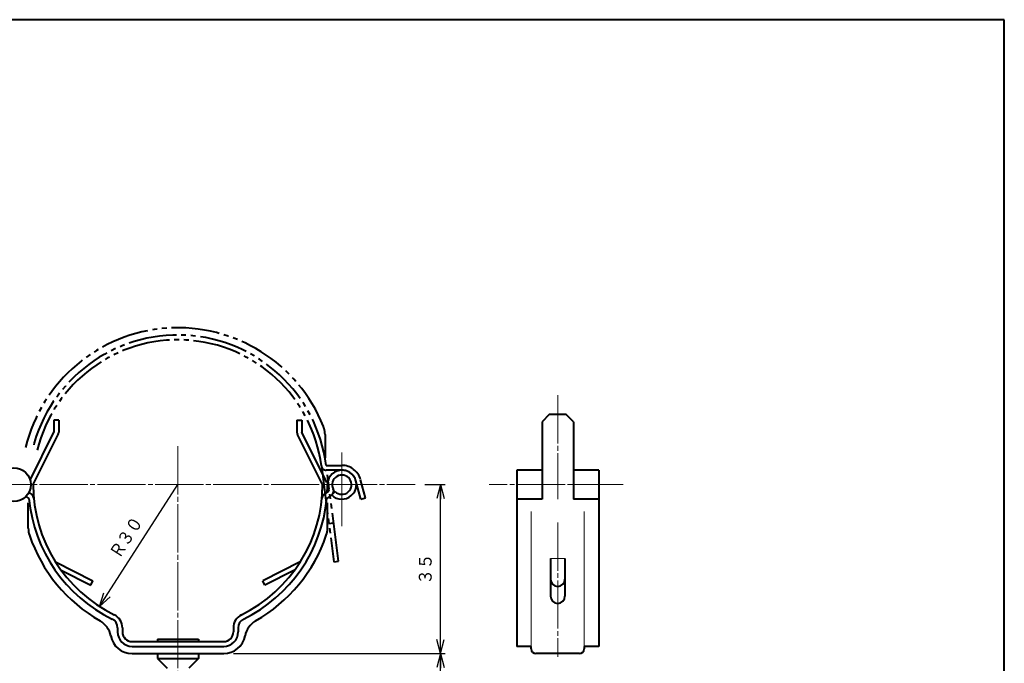
# Model space of a CAD drawing. Units: millimetres. Extents: x 15 to 403, y 12 to 286.
# Drawn here: x 199 to 403, y 152 to 286 of the extents above; entities that cross this region are included whole.
import ezdxf
from ezdxf.enums import TextEntityAlignment as Align

# ---------------------------------------------------------------- set-up
doc = ezdxf.new("R2010")
doc.units = ezdxf.units.MM
for name, pattern in [('1pen実線', [0]), ('3pen一点鎖線', [12, 10, -0.5, 1, -0.5]), ('二点鎖線', [15, 10, -1, 1, -1, 1, -1])]:
    doc.linetypes.add(name, pattern=pattern)
doc.layers.add('GR1_01', color=1, linetype='1pen実線', lineweight=40)
doc.styles.add('ＭＳ ゴシック', font='txt')
doc.dimstyles.new('FX_DIMINFO', dxfattribs={"dimtxt": 3.5, "dimasz": 3, "dimexe": 1, "dimexo": 2, "dimgap": 1, "dimtad": 1, "dimdec": 1, "dimdsep": 46, "dimtxsty": 'ＭＳ ゴシック', "dimblk1": 'FXTIP_ARROW_S', "dimblk2": 'FXTIP_ARROW_E', "dimsah": 1, "dimcen": 2.5, "dimdle": 6, "dimadec": 1, "dimazin": 2, "dimtfac": 1, "dimtmove": 0, "dimatfit": 3, "dimldrblk": 'FXTIP_ARROW_S', "dimfxl": 1, "dimtolj": 1, "dimarcsym": 0})

# ---------------------------------------------------------------- blocks, each defined once
blk = doc.blocks.new('FXTIP_ARROW_S')
at = {"color": 0, "linetype": 'Continuous', "lineweight": -2}
for q in [(-1, 0), (-0.966, 0.259), (-0.966, -0.259)]:
    blk.add_line((0, 0), q, dxfattribs=at)
blk = doc.blocks.new('FXTIP_ARROW_E')
at = {"color": 0, "linetype": 'Continuous', "lineweight": -2}
for q in [(-1, 0), (-0.966, 0.259), (-0.966, -0.259)]:
    blk.add_line((0, 0), q, dxfattribs=at)
blk = doc.blocks.new('*D21')
at = {"color": 0, "linetype": 'ByBlock', "lineweight": -2}
for p, q in [((243.19, 154.19), (287.13, 154.19)), ((286.13, 74.19), (286.13, 154.19)), ((233.69, 74.19), (287.13, 74.19))]:
    blk.add_line(p, q, dxfattribs=at)
at = {"color": 0, "linetype": 'ByBlock', "lineweight": -2, "xscale": 3, "yscale": 3}
for name, p, rotation in [('FXTIP_ARROW_E', (286.13, 154.19), 90), ('FXTIP_ARROW_S', (286.13, 74.19), 270)]:
    blk.add_blockref(name, p, dxfattribs=dict(at, rotation=rotation))
at = {"color": 7, "linetype": 'ByBlock', "lineweight": 30, "style": 'ＭＳ ゴシック', "width": 0.884503}
blk.add_text('８０', height=2.652, rotation=90, dxfattribs=at).set_placement((285.13, 114.19), align=Align.BOTTOM_CENTER)
blk = doc.blocks.new('*D22')
at = {"color": 0, "linetype": 'ByBlock', "lineweight": -2}
for p, q in [((282.88, 189.19), (287.13, 189.19)), ((286.13, 154.19), (286.13, 189.19))]:
    blk.add_line(p, q, dxfattribs=at)
at = {"color": 0, "linetype": 'ByBlock', "lineweight": -2, "xscale": 3, "yscale": 3}
for name, p, rotation in [('FXTIP_ARROW_E', (286.13, 189.19), 90), ('FXTIP_ARROW_S', (286.13, 154.19), 270)]:
    blk.add_blockref(name, p, dxfattribs=dict(at, rotation=rotation))
at = {"color": 7, "linetype": 'ByBlock', "lineweight": 30, "style": 'ＭＳ ゴシック', "width": 0.884503}
blk.add_text('３５', height=2.652, rotation=90, dxfattribs=at).set_placement((285.13, 171.69), align=Align.BOTTOM_CENTER)
blk = doc.blocks.new('*D24')
at = {"color": 0, "linetype": 'ByBlock', "lineweight": -2}
blk.add_line((215.45, 163.96), (231.69, 189.19), dxfattribs=at)
at = {"color": 0, "linetype": 'ByBlock', "lineweight": -2, "xscale": 3, "yscale": 3, "rotation": 237.2292563075787}
blk.add_blockref('FXTIP_ARROW_S', (215.45, 163.96), dxfattribs=at)
at = {"color": 7, "linetype": 'ByBlock', "lineweight": 30, "style": 'ＭＳ ゴシック', "width": 0.884503}
for s, height, p in [('３０', 2.652, (223.55, 178.4)), ('Ｒ', 2.65, (221.08, 174.55))]:
    blk.add_text(s, height=height, rotation=57.2293, dxfattribs=at).set_placement(p, align=Align.BOTTOM_CENTER)

msp = doc.modelspace()

# ---------------------------------------------------------------- linework, layer by layer
at = {"layer": 'GR1_01', "color": 126}
for p, q in [((403, 285.5), (15, 285.5)), ((403, 12.5), (403, 285.5))]:
    msp.add_line(p, q, dxfattribs=at)
at = {"layer": 'GR1_01', "color": 6, "linetype": '3pen一点鎖線', "lineweight": 20}
for p, q in [((310.42, 207.73), (310.42, 186.17)), ((231.69, 197.15), (231.69, 70.92)), ((119.01, 189.19), (280.88, 189.19)), ((323.97, 189.19), (296.2, 189.19)), ((310.42, 181.37), (310.42, 153.52))]:
    msp.add_line(p, q, dxfattribs=at)
at = {"layer": 'GR1_01', "color": 5}
for p, q in [((206, 202.55), (206, 200.05)), ((207, 202.55), (206, 202.55)), ((207, 202.55), (207, 200.05)), ((256.38, 202.55), (257.38, 202.55)), ((256.38, 202.55), (256.38, 200.05)), ((257.38, 202.55), (257.38, 200.05)), ((308.67, 203.69), (307.17, 202.19)), ((307.17, 202.19), (307.17, 186.19)), ((312.17, 203.69), (308.67, 203.69)), ((313.67, 202.19), (312.17, 203.69)), ((313.67, 202.19), (313.67, 186.19)), ((201.05, 190.15), (206, 200.05)), ((262.58, 189.64), (257.38, 200.05)), ((201.69, 189.19), (206.89, 199.6)), ((261.69, 189.19), (256.48, 199.6)), ((301.92, 192.19), (301.92, 155.69)), ((307.17, 192.19), (301.92, 192.19)), ((318.92, 192.19), (313.67, 192.19)), ((318.92, 192.19), (318.92, 155.69)), ((263, 187.86), (261.97, 187.12)), ((200.2, 186.75), (200.82, 186.31)), ((200.79, 187.57), (201.41, 187.12)), ((263.58, 187.05), (262.55, 186.31)), ((264.29, 187.76), (263.58, 187.05)), ((307.17, 186.19), (301.92, 186.19)), ((318.92, 186.19), (313.67, 186.19)), ((200.69, 180.15), (200.69, 185.43)), ((262.69, 180.15), (262.69, 185.43)), ((308.92, 173.93), (308.92, 166.1)), ((311.92, 173.93), (311.92, 166.1)), ((206.32, 173.18), (214.08, 169.28)), ((207.47, 171.48), (213.64, 168.39)), ((257.06, 173.18), (249.29, 169.28)), ((255.9, 171.48), (249.74, 168.39)), ((213.64, 168.39), (214.08, 169.28)), ((249.74, 168.39), (249.29, 169.28)), ((219.19, 159.55), (219.19, 158.69)), ((220.19, 159.55), (220.19, 158.69)), ((243.19, 159.55), (243.19, 158.69)), ((244.19, 159.55), (244.19, 158.69)), ((227.44, 157.19), (235.94, 157.19)), ((227.44, 157.19), (227.44, 156.69)), ((235.94, 157.19), (235.94, 156.69)), ((222.19, 156.69), (241.19, 156.69)), ((222.19, 155.69), (241.19, 155.69)), ((304.92, 155.69), (301.92, 155.69)), ((304.92, 155.19), (304.92, 155.69)), ((318.92, 155.69), (315.92, 155.69)), ((315.92, 155.69), (315.92, 155.19)), ((222.19, 154.19), (241.19, 154.19)), ((227.44, 154.19), (227.44, 153.19)), ((227.44, 153.19), (235.94, 153.19)), ((227.44, 153.19), (229.44, 151.19)), ((235.94, 153.19), (233.94, 151.19)), ((235.94, 154.19), (235.94, 153.19)), ((314.92, 154.19), (305.92, 154.19))]:
    msp.add_line(p, q, dxfattribs=at)
at = {"layer": 'GR1_01', "color": 5, "linetype": '二点鎖線'}
for p, q in [((262.19, 199.58), (262.19, 194.73)), ((261.44, 193.06), (264.02, 173.23)), ((262.43, 193.19), (265.69, 193.19)), ((265.69, 192.19), (262.43, 192.19)), ((265.01, 173.36), (262.68, 191.25)), ((269.6, 186.19), (268.59, 189.97)), ((270.56, 186.45), (269.55, 190.22)), ((269.6, 186.19), (270.56, 186.45)), ((262.99, 181.16), (263.98, 181.29)), ((264.02, 173.23), (265.01, 173.36))]:
    msp.add_line(p, q, dxfattribs=at)
at = {"layer": 'GR1_01', "color": 6, "lineweight": 20}
for p, q in [((265.69, 195.82), (265.69, 180.59)), ((304.92, 183.64), (304.92, 155.69)), ((315.92, 183.64), (315.92, 155.69)), ((308.92, 173.93), (311.92, 173.93))]:
    msp.add_line(p, q, dxfattribs=at)
at = {"layer": 'GR1_01', "color": 5}
msp.add_circle((197.69, 189.19), 3.5, dxfattribs=at)
at = {"layer": 'GR1_01', "color": 5, "linetype": '二点鎖線'}
for centre, radius, start, end in [((231.69, 189.19), 32.5, 21.7868, 166.2855), ((231.69, 189.19), 31, 7.4137, 166.2855), ((231.69, 189.19), 30, 7.4137, 166.2855), ((257.69, 199.58), 4.5, 360, 21.7868), ((262.43, 193.19), 1, 187.4137, 270), ((265.69, 189.19), 4, 15, 90), ((265.69, 189.19), 3, 15, 90)]:
    msp.add_arc(centre, radius, start, end, dxfattribs=at)
at = {"layer": 'GR1_01', "color": 5}
for centre, radius, start, end in [((206, 200.05), 1, 333.4349, 0), ((257.38, 200.05), 1, 180, 206.5651), ((265.69, 189.19), 3, 225.4544, 206.2663), ((265.69, 189.19), 2, 225.4544, 206.2663), ((231.69, 189.19), 30, 180, 243.9348), ((231.69, 189.19), 30, 296.0652, 0), ((231.69, 189.19), 31, 357.0772, 0), ((263, 187.86), 1, 305.8604, 26.2663), ((231.69, 189.19), 31, 185.3353, 243.9348), ((200.82, 186.31), 1, 5.3353, 54.1396), ((231.69, 189.19), 31, 296.0652, 354.6647), ((262.55, 186.31), 1, 125.8604, 174.6647), ((205.19, 180.15), 4.5, 180, 198.8392), ((258.19, 180.15), 4.5, 341.1608, 0), ((231.69, 189.19), 32.5, 198.8392, 240.2652), ((231.69, 189.19), 32.5, 299.7348, 341.1608), ((310.42, 169.63), 1.5, 180, 0), ((310.42, 166.1), 1.5, 180, 0), ((217.19, 159.55), 2, 0, 63.9348), ((217.19, 159.55), 3, 0, 63.9348), ((246.19, 159.55), 3, 116.0652, 180), ((246.19, 159.55), 2, 116.0652, 180), ((213.34, 157.06), 4.5, 10.423, 60.2652), ((250.04, 157.06), 4.5, 119.7348, 169.577), ((222.19, 158.69), 4.5, 190.423, 270), ((222.19, 158.69), 3, 180, 270), ((222.19, 158.69), 2, 180, 270), ((241.19, 158.69), 2, 270, 0), ((241.19, 158.69), 3, 270, 0), ((241.19, 158.69), 4.5, 270, 349.577), ((305.92, 155.19), 1, 180, 270), ((314.92, 155.19), 1, 270, 0)]:
    msp.add_arc(centre, radius, start, end, dxfattribs=at)

# ---------------------------------------------------------------- dimensions: what is measured, and where the dimension line sits
at = {"layer": 'GR1_01', "color": 6, "lineweight": 20}
dim = msp.add_radius_dim(center=(231.69, 189.19), mpoint=(215.45, 163.96), dimstyle='FX_DIMINFO', override={"dimblk2": 'FXTIP_ARROW_S', "dimsah": 1, "dimclrt": 1}, dxfattribs=at)
dim.commit()
dim.dimension.update_dxf_attribs({"geometry": '*D24', "text_midpoint": (223.55, 178.4), "dimtype": 164})
for base, p1, p2, picture, middle in [((286.13, 189.19), (241.19, 154.19), (280.88, 189.19), '*D22', (285.13, 171.69)), ((286.13, 154.19), (231.69, 74.19), (241.19, 154.19), '*D21', (285.13, 114.19))]:
    dim = msp.add_linear_dim(base=base, p1=p1, p2=p2, angle=90, dimstyle='FX_DIMINFO', override={"dimblk1": 'FXTIP_ARROW_S', "dimblk2": 'FXTIP_ARROW_E', "dimsah": 1, "dimclrt": 1}, dxfattribs=at)
    dim.commit()
    dim.dimension.update_dxf_attribs({"geometry": picture, "text_midpoint": middle})

doc.saveas('drawing.dxf')
